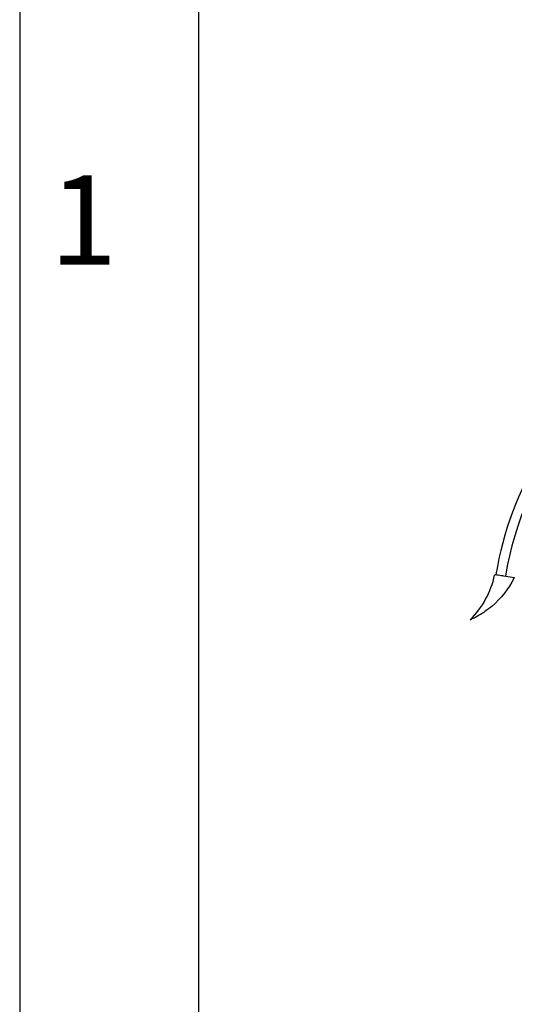
# Model space of a CAD drawing. Extents: x 0 to 16800, y 0 to 5940.
# Drawn here: x 0 to 554, y 2096 to 3198 of the extents above; entities that cross this region are included whole.
import ezdxf

# ---------------------------------------------------------------- set-up
doc = ezdxf.new("R2010")
doc.units = 0
doc.header["$LTSCALE"] = 125
for name, color, linetype in [('Bemating', 10, 'Continuous'), ('Contour', 4, 'Continuous'), ('Kader', 5, 'Continuous'), ('Tekst', 2, 'Continuous')]:
    doc.layers.add(name, color=color, linetype=linetype)
doc.styles.add('ROMANS', font='romans')
doc.styles.get("Standard").update_dxf_attribs({"font": 'isocp.shx'})

# ---------------------------------------------------------------- blocks, each defined once
blk = doc.blocks.new('Kader A3')
blk.add_line((0, 297), (0, 0))
at = {"layer": 'Kader'}
blk.add_line((10, 287), (10, 10), dxfattribs=at)
at = {"layer": 'Contour'}
blk.add_text('1', height=5, dxfattribs=at).set_placement((1.679, 146.167))
at = {"layer": 'Tekst', "style": 'ROMANS'}
for tag, p, height in [('WERK', (237, 62), 2.5), ('A-NUMMER', (344, 61), 2.5), ('ORDER', (382, 61), 2.5), ('NAAM', (237, 54), 2.5), ('GETEKEND', (347, 53), 2.5), ('GEZIEN', (384, 53), 2.5), ('DATGET', (347, 46), 2.5), ('TEKNR', (382, 38), 10), ('ONDERDEEL', (237, 38), 2.5), ('SCHAAL', (347, 38), 2.5)]:
    blk.add_attdef(tag, p, '', height=height, dxfattribs=at)
blk = doc.blocks.new('V10-EZ ZA')
at = {"layer": 'Contour', "extrusion": (0, 1, 0)}
blk.add_line((3716.1, 409.7), (3703.9, 407.7), dxfattribs=at)
at = {"layer": 'Contour', "extrusion": (1.83697e-16, 0, -1)}
for centre, radius, start, end in [((-3353.9, 350.1), 375.7, 126.6598, 170.6415), ((-3353.9, 350.1), 365, 141.6466, 170.6415), ((-3823.9, 431.5), 100, 314.7822, 347.863)]:
    blk.add_arc(centre, radius, start, end, dxfattribs=at)
at = {"layer": 'Contour'}
for centre, radius, start, end in [((3725.1, 410.2), 1, 12.137, 99.3585), ((3793.9, 451.9), 100, 206.7772, 229.429)]:
    blk.add_arc(centre, radius, start, end, dxfattribs=at)
for points, knots in [([(3704.2, 407.8), (3704.2, 407.8), (3704.2, 407.8), (3704.3, 407.7), (3704.3, 407.6), (3704.4, 407.4), (3704.4, 407.3), (3704.5, 407.1), (3704.6, 407), (3704.7, 406.9)], [0.3086393, 0.3086393, 0.3086393, 0.3086393, 0.3462135, 0.3462135, 0.3837877, 0.3837877, 0.4233169, 0.4233169, 0.4628461, 0.4628461, 0.4628461, 0.4628461]), ([(3725, 411.2), (3725, 411.2), (3724.9, 411.2), (3724.7, 411.2), (3724.3, 411.1), (3723.3, 410.9), (3722.7, 410.8), (3721, 410.6), (3719.9, 410.4), (3717.9, 410), (3717, 409.9), (3716.1, 409.7)], [0, 0, 0, 0, 0.147149, 0.147149, 0.467273, 0.467273, 0.759051, 0.759051, 1.136715, 1.136715, 1.4072, 1.4072, 1.4072, 1.4072]), ([(3728.9, 375.9), (3734.1, 371.5), (3739.2, 368.1), (3746, 364.1), (3748.3, 362.9), (3751.1, 361.6), (3751.9, 361.2), (3752.9, 360.7), (3753.2, 360.6), (3753.4, 360.5), (3753.4, 360.5), (3753.4, 360.5)], [19.460792, 19.460792, 19.460792, 19.460792, 21.494628, 21.494628, 22.736861, 22.736861, 23.498733, 23.498733, 23.945969, 23.945969, 24.168614, 24.168614, 24.168614, 24.168614])]:
    blk.add_open_spline(points, degree=3, knots=knots, dxfattribs=at)

msp = doc.modelspace()

# ---------------------------------------------------------------- block references
at = {"layer": 'Bemating', "xscale": 20, "yscale": 20, "zscale": 20}
msp.add_blockref('Kader A3', (0, 0), dxfattribs=at)
at = {"layer": 'Contour', "xscale": -1}
msp.add_blockref('V10-EZ ZA', (4257.68, 2165.48), dxfattribs=at)

doc.saveas('drawing.dxf')
